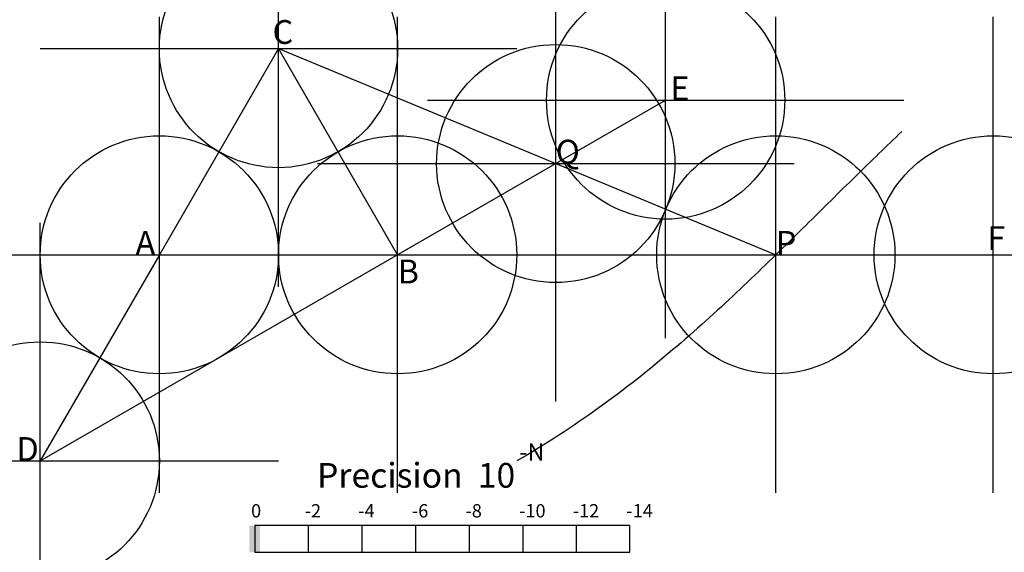
# Model space of a CAD drawing. Units: inches. Extents: x -0.59 to 3.55, y -1.25 to 0.99.
import ezdxf

# ---------------------------------------------------------------- set-up
doc = ezdxf.new("R2010")
doc.units = ezdxf.units.IN
doc.header["$MEASUREMENT"] = 0
doc.header["$PDMODE"] = 34
doc.header["$PDSIZE"] = -3
doc.styles.add('arial', font='ARIAL.TTF')

# ---------------------------------------------------------------- blocks, each defined once
blk = doc.blocks.new('prec_meter')
for p, q in [((3.5, 0.25), (0, 0.25)), ((0, 0.25), (0, 0)), ((0.5, 0.25), (0.5, 0)), ((1, 0.25), (1, 0)), ((1.5, 0.25), (1.5, 0)), ((2, 0.25), (2, 0)), ((2.5, 0.25), (2.5, 0)), ((3, 0.25), (3, 0)), ((3.5, 0), (3.5, 0.25)), ((0, 0), (3.5, 0))]:
    blk.add_line(p, q)
at = {"style": 'arial'}
for s, height, p in [('-N', 0.15963, (2.469, 0.8573)), ('Precision  10', 0.230499, (0.5818, 0.6032)), ('0', 0.1242, (-0.0335, 0.3255)), ('-2', 0.12422, (0.4665, 0.3255)), ('-4', 0.12422, (0.9665, 0.3255)), ('-6', 0.12422, (1.4665, 0.3255)), ('-8', 0.12422, (1.9665, 0.3255)), ('-10', 0.12422, (2.4665, 0.3255)), ('-12', 0.12422, (2.9665, 0.3255)), ('-14', 0.12422, (3.4665, 0.3255))]:
    blk.add_text(s, height=height, dxfattribs=at).set_placement(p)
blk = doc.blocks.new('prec_bar')
at = {"color": 2}
blk.add_trace([(-0.05, 0), (0.05, 0), (-0.05, 0.25), (0.05, 0.25)], dxfattribs=at)

msp = doc.modelspace()

# ---------------------------------------------------------------- linework, layer by layer
at = {"color": 8}
for p, q in [((0.5, 0.866), (0, 0)), ((1, 0), (0.5, 0.866)), ((-0.5, -0.866), (2.125, 0.6495)), ((1.6637, 0.3832), (2.5874, 0)), ((0, 0), (-0.5, -0.866)), ((0, 0), (1, 0)), ((1, 0), (3.5, 0))]:
    msp.add_line(p, q, dxfattribs=at)
at = {"color": 1}
msp.add_line((0.5, 0.866), (1.6637, 0.3832), dxfattribs=at)
at = {"color": 2}
for p, q in [((3.1043, 0.5061), (3.0924, 0.4948)), ((3.1162, 0.5175), (3.1043, 0.5061)), ((3.0564, 0.4603), (3.0443, 0.4487)), ((3.0684, 0.4718), (3.0564, 0.4603)), ((3.0804, 0.4833), (3.0684, 0.4718)), ((3.0924, 0.4948), (3.0804, 0.4833)), ((3.0079, 0.4135), (2.9956, 0.4016)), ((3.02, 0.4253), (3.0079, 0.4135)), ((3.0322, 0.437), (3.02, 0.4253)), ((3.0443, 0.4487), (3.0322, 0.437)), ((2.971, 0.3777), (2.9587, 0.3657)), ((2.9833, 0.3897), (2.971, 0.3777)), ((2.9956, 0.4016), (2.9833, 0.3897)), ((2.9338, 0.3414), (2.9213, 0.3291)), ((2.9463, 0.3535), (2.9338, 0.3414)), ((2.9587, 0.3657), (2.9463, 0.3535)), ((2.8834, 0.2919), (2.8707, 0.2794)), ((2.8961, 0.3044), (2.8834, 0.2919)), ((2.9087, 0.3168), (2.8961, 0.3044)), ((2.9213, 0.3291), (2.9087, 0.3168)), ((2.8451, 0.2542), (2.8322, 0.2414)), ((2.8579, 0.2668), (2.8451, 0.2542)), ((2.8707, 0.2794), (2.8579, 0.2668)), ((2.8062, 0.2158), (2.7931, 0.2028)), ((2.8192, 0.2286), (2.8062, 0.2158)), ((2.8322, 0.2414), (2.8192, 0.2286)), ((2.7667, 0.1767), (2.7534, 0.1635)), ((2.78, 0.1898), (2.7667, 0.1767)), ((2.7931, 0.2028), (2.78, 0.1898)), ((2.7266, 0.137), (2.7131, 0.1236)), ((2.7401, 0.1503), (2.7266, 0.137)), ((2.7534, 0.1635), (2.7401, 0.1503)), ((2.672, 0.0831), (2.6581, 0.0694)), ((2.6858, 0.0967), (2.672, 0.0831)), ((2.6995, 0.1102), (2.6858, 0.0967)), ((2.7131, 0.1236), (2.6995, 0.1102)), ((2.6301, 0.0419), (2.616, 0.028)), ((2.6442, 0.0557), (2.6301, 0.0419)), ((2.6581, 0.0694), (2.6442, 0.0557)), ((2.5874, 0), (2.573, -0.0141)), ((2.6017, 0.014), (2.5874, 0)), ((2.616, 0.028), (2.6017, 0.014)), ((2.5584, -0.0282), (2.5438, -0.0425)), ((2.573, -0.0141), (2.5584, -0.0282)), ((2.5142, -0.0711), (2.4992, -0.0855)), ((2.529, -0.0567), (2.5142, -0.0711)), ((2.5438, -0.0425), (2.529, -0.0567)), ((2.4689, -0.1146), (2.4535, -0.1292)), ((2.4841, -0.1), (2.4689, -0.1146)), ((2.4992, -0.0855), (2.4841, -0.1)), ((2.4225, -0.1585), (2.4068, -0.1733)), ((2.4381, -0.1438), (2.4225, -0.1585)), ((2.4535, -0.1292), (2.4381, -0.1438)), ((2.375, -0.203), (2.3588, -0.218)), ((2.3909, -0.1882), (2.375, -0.203)), ((2.4068, -0.1733), (2.3909, -0.1882)), ((2.3426, -0.2329), (2.3262, -0.248)), ((2.3588, -0.218), (2.3426, -0.2329)), ((2.293, -0.2781), (2.2762, -0.2933)), ((2.3097, -0.263), (2.293, -0.2781)), ((2.3262, -0.248), (2.3097, -0.263)), ((2.2421, -0.3236), (2.2248, -0.3388)), ((2.2592, -0.3084), (2.2421, -0.3236)), ((2.2762, -0.2933), (2.2592, -0.3084)), ((2.1898, -0.3694), (2.172, -0.3846)), ((2.2074, -0.3541), (2.1898, -0.3694)), ((2.2248, -0.3388), (2.2074, -0.3541)), ((2.1541, -0.3999), (2.1361, -0.4152)), ((2.172, -0.3846), (2.1541, -0.3999)), ((2.0995, -0.4458), (2.0809, -0.4611)), ((2.1178, -0.4305), (2.0995, -0.4458)), ((2.1361, -0.4152), (2.1178, -0.4305)), ((2.0433, -0.4916), (2.0243, -0.5069)), ((2.0622, -0.4764), (2.0433, -0.4916)), ((2.0809, -0.4611), (2.0622, -0.4764)), ((2.0051, -0.5221), (1.9857, -0.5373)), ((2.0243, -0.5069), (2.0051, -0.5221)), ((1.9465, -0.5675), (1.9267, -0.5826)), ((1.9662, -0.5524), (1.9465, -0.5675)), ((1.9857, -0.5373), (1.9662, -0.5524)), ((1.8865, -0.6125), (1.8662, -0.6274)), ((1.9067, -0.5976), (1.8865, -0.6125)), ((1.9267, -0.5826), (1.9067, -0.5976)), ((1.8252, -0.657), (1.8044, -0.6717)), ((1.8458, -0.6422), (1.8252, -0.657)), ((1.8662, -0.6274), (1.8458, -0.6422)), ((1.7624, -0.7007), (1.7412, -0.7151)), ((1.7835, -0.6862), (1.7624, -0.7007)), ((1.8044, -0.6717), (1.7835, -0.6862)), ((1.6984, -0.7436), (1.6768, -0.7577)), ((1.7199, -0.7294), (1.6984, -0.7436)), ((1.7412, -0.7151), (1.7199, -0.7294)), ((1.6551, -0.7717), (1.6333, -0.7856)), ((1.6768, -0.7577), (1.6551, -0.7717)), ((1.5671, -0.8264), (1.5448, -0.8398)), ((1.5893, -0.8129), (1.5671, -0.8264)), ((1.6113, -0.7993), (1.5893, -0.8129)), ((1.6333, -0.7856), (1.6113, -0.7993)), ((1.5225, -0.853), (1.5, -0.866)), ((1.5448, -0.8398), (1.5225, -0.853))]:
    msp.add_line(p, q, dxfattribs=at)
at = {"color": 3}
msp.add_line((1, 0), (2.5874, 0), dxfattribs=at)
at = {"color": 0}
for p in [(0.5, 0.866), (2.125, 0.6495), (1.6637, 0.3832), (0, 0), (1, 0), (2.5874, 0), (3.5, 0), (-0.5, -0.866)]:
    msp.add_point(p, dxfattribs=at)
msp.add_point((2.125, 0.6495))

# ---------------------------------------------------------------- block references
at = {"xscale": 0.45, "yscale": 0.45, "zscale": 0.45}
for name in ['prec_meter', 'prec_bar']:
    msp.add_blockref(name, (0.4, -1.25), dxfattribs=at)

# ---------------------------------------------------------------- texts
at = {"style": 'arial'}
for s, p in [('C', (0.475, 0.886)), ('E', (2.145, 0.6495)), ('Q', (1.6637, 0.3832)), ('A', (-0.1, 0)), ('P', (2.5874, 0)), ('F', (3.475, 0.02)), ('B', (1, -0.12)), ('D', (-0.6, -0.866))]:
    msp.add_text(s, height=0.1, dxfattribs=at).set_placement(p)

doc.saveas('drawing.dxf')
